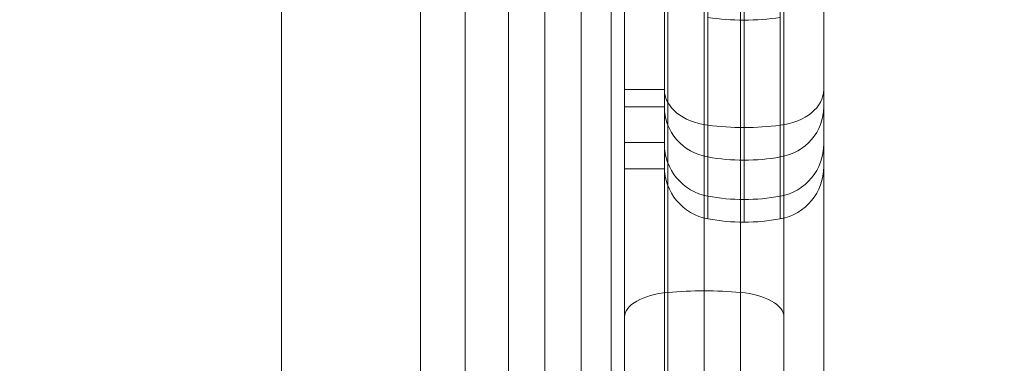
# Model space of a CAD drawing. Units: millimetres. Extents: x 2942 to 12997, y 2700 to 10531.
# Drawn here: x 10768 to 10842, y 6608 to 6634 of the extents above; entities that cross this region are included whole.
import ezdxf

# ---------------------------------------------------------------- set-up
doc = ezdxf.new("R2010")
doc.units = ezdxf.units.MM
doc.header["$LTSCALE"] = 700
doc.layers.add('HAGS-DIM', color=7, linetype='Continuous')
doc.styles.add('HAGS-DIM', font='txt.shx', dxfattribs={"height": 200})
doc.dimstyles.new('HAGS-DIM2', dxfattribs={"dimtxt": 200, "dimasz": 250, "dimexe": 200, "dimexo": 500, "dimgap": 50, "dimtad": 0, "dimlfac": 0.001, "dimzin": 0, "dimdsep": 46, "dimtxsty": 'HAGS-DIM', "dimblk1": 'CLOSED', "dimblk2": 'CLOSED', "dimsah": 1, "dimcen": 2.5, "dimse1": 1, "dimse2": 1, "dimclrd": 2, "dimclre": 2, "dimclrt": 7, "dimadec": 0, "dimazin": 0, "dimtfac": 1, "dimtix": 1, "dimtmove": 0, "dimatfit": 3, "dimldrblk": 'CLOSED', "dimfxl": 1, "dimtolj": 1, "dimtzin": 0, "dimarcsym": 0})

# ---------------------------------------------------------------- blocks, each defined once
blk = doc.blocks.new('_CLOSED')
at = {"color": 0, "linetype": 'ByBlock'}
for p, q in [((-1, 0.16667), (0, 0)), ((-1, 0.16667), (-1, -0.16667)), ((0, 0), (-1, -0.16667)), ((0, 0), (-1, 0))]:
    blk.add_line(p, q, dxfattribs=at)
blk = doc.blocks.new('*D72')
at = {"layer": 'Defpoints', "color": 0, "transparency": 16777216}
for p in [(11446.503, 9964.891), (6024.543, 6812.759, 142.539), (11446.503, 5470.461, 7.653)]:
    blk.add_point(p, dxfattribs=at)
at = {"layer": 'HAGS-DIM', "color": 2, "lineweight": -2, "transparency": 16777216}
for p, q in [((6274.543, 9964.891), (8385.523, 9964.891)), ((11196.503, 9964.891), (9085.523, 9964.891))]:
    blk.add_line(p, q, dxfattribs=at)
at = {"layer": 'HAGS-DIM', "color": 2, "lineweight": -2, "transparency": 16777216, "xscale": 250, "yscale": 250, "zscale": 250, "rotation": 180}
blk.add_blockref('_CLOSED', (6024.543, 9964.891), dxfattribs=at)
at = {"layer": 'HAGS-DIM', "color": 2, "lineweight": -2, "transparency": 16777216, "xscale": 250, "yscale": 250, "zscale": 250}
blk.add_blockref('_CLOSED', (11446.503, 9964.891), dxfattribs=at)
at = {"layer": 'HAGS-DIM', "color": 7, "transparency": 16777216, "insert": (8735.523, 9964.891), "char_height": 200, "attachment_point": 5, "style": 'HAGS-DIM'}
blk.add_mtext('\\A1;5.42', dxfattribs=at)
blk = doc.blocks.new('*D73')
at = {"layer": 'Defpoints', "color": 0, "transparency": 16777216}
for p in [(12996.554, 10399.807), (3954.172, 6582.759), (12996.554, 5030.579)]:
    blk.add_point(p, dxfattribs=at)
at = {"layer": 'HAGS-DIM', "color": 2, "lineweight": -2, "transparency": 16777216}
for p, q in [((4204.172, 10399.807), (8407.574, 10399.807)), ((12746.554, 10399.807), (9074.241, 10399.807))]:
    blk.add_line(p, q, dxfattribs=at)
at = {"layer": 'HAGS-DIM', "color": 2, "lineweight": -2, "transparency": 16777216, "xscale": 250, "yscale": 250, "zscale": 250, "rotation": 180}
blk.add_blockref('_CLOSED', (3954.172, 10399.807), dxfattribs=at)
at = {"layer": 'HAGS-DIM', "color": 2, "lineweight": -2, "transparency": 16777216, "xscale": 250, "yscale": 250, "zscale": 250}
blk.add_blockref('_CLOSED', (12996.554, 10399.807), dxfattribs=at)
at = {"layer": 'HAGS-DIM', "color": 7, "transparency": 16777216, "insert": (8740.908, 10399.807), "char_height": 200, "attachment_point": 5, "style": 'HAGS-DIM'}
blk.add_mtext('\\A1;9.04', dxfattribs=at)
blk = doc.blocks.new('A$C56E41E27')
at = {"color": 0, "linetype": 'Continuous', "lineweight": 0}
for p, q in [((10787.582, 6288.378), (10787.582, 6880.548)), ((10787.582, 6288.378), (10787.582, 6880.548)), ((10804.669, 6288.217), (10804.669, 6878.684)), ((10804.669, 6288.217), (10804.669, 6878.684)), ((10810.124, 6288.217), (10810.124, 6878.684)), ((10810.124, 6288.217), (10810.124, 6878.684)), ((10816.669, 6288.642), (10816.669, 6878.259)), ((10816.669, 6288.642), (10816.669, 6878.259)), ((10819.396, 6288.45), (10819.396, 6878.45)), ((10819.396, 6288.45), (10819.396, 6878.45)), ((10822.124, 6288.642), (10822.124, 6878.259)), ((10822.124, 6288.642), (10822.124, 6878.259)), ((10825.396, 6289.134), (10825.396, 6877.767)), ((10825.396, 6289.134), (10825.396, 6877.767)), ((10801.396, 6291.774), (10801.396, 6875.127)), ((10801.396, 6291.774), (10801.396, 6875.127)), ((10812.396, 6868.95), (10812.396, 6297.95)), ((10812.396, 6868.95), (10812.396, 6297.95)), ((10813.396, 6310.864), (10813.396, 6856.037)), ((10813.396, 6310.864), (10813.396, 6856.037)), ((10813.396, 6313.429), (10813.396, 6853.471)), ((10828.396, 6507.758), (10828.396, 6659.142)), ((10828.396, 6507.758), (10828.396, 6659.142)), ((10798.032, 6648.55), (10798.032, 6518.351)), ((10816.396, 6647.931), (10816.396, 6628.373)), ((10816.396, 6647.931), (10816.396, 6628.373)), ((10816.396, 6647.931), (10816.396, 6628.373)), ((10819.669, 6644.069), (10819.669, 6625.683)), ((10819.669, 6644.069), (10819.669, 6625.683)), ((10822.396, 6643.824), (10822.396, 6625.512)), ((10822.396, 6643.824), (10822.396, 6625.512)), ((10825.124, 6644.069), (10825.124, 6625.683)), ((10825.124, 6644.069), (10825.124, 6625.683)), ((10816.396, 6628.373), (10813.396, 6628.373)), ((10816.396, 6628.373), (10813.396, 6628.373)), ((10816.396, 6627.058), (10816.396, 6628.373)), ((10816.396, 6627.058), (10816.396, 6628.373)), ((10816.396, 6627.058), (10816.396, 6628.373)), ((10816.396, 6627.058), (10813.396, 6627.058)), ((10816.396, 6627.058), (10813.396, 6627.058)), ((10816.396, 6624.396), (10816.396, 6627.058)), ((10816.396, 6624.396), (10816.396, 6627.058)), ((10816.396, 6624.396), (10816.396, 6627.058)), ((10819.669, 6623.295), (10819.669, 6625.683)), ((10819.669, 6623.295), (10819.669, 6625.683)), ((10822.396, 6623.056), (10822.396, 6625.512)), ((10822.396, 6623.056), (10822.396, 6625.512)), ((10825.124, 6623.295), (10825.124, 6625.683)), ((10825.124, 6623.295), (10825.124, 6625.683)), ((10813.396, 6624.396), (10816.396, 6624.396)), ((10813.396, 6624.396), (10816.396, 6624.396)), ((10816.396, 6624.396), (10816.396, 6622.394)), ((10816.396, 6624.396), (10816.396, 6622.394)), ((10819.669, 6620.345), (10819.669, 6623.295)), ((10819.669, 6620.345), (10819.669, 6623.295)), ((10825.124, 6620.345), (10825.124, 6623.295)), ((10825.124, 6620.345), (10825.124, 6623.295)), ((10816.396, 6622.394), (10813.396, 6622.394)), ((10816.396, 6622.394), (10813.396, 6622.394)), ((10816.396, 6590.843), (10816.396, 6622.394)), ((10816.396, 6590.843), (10816.396, 6622.394)), ((10822.396, 6620.095), (10822.396, 6623.056)), ((10822.396, 6620.095), (10822.396, 6623.056)), ((10819.669, 6618.639), (10819.669, 6620.345)), ((10819.669, 6618.639), (10819.669, 6620.345)), ((10825.124, 6618.639), (10825.124, 6620.345)), ((10825.124, 6618.639), (10825.124, 6620.345)), ((10822.396, 6618.389), (10822.396, 6620.095)), ((10822.396, 6618.389), (10822.396, 6620.095))]:
    blk.add_line(p, q, dxfattribs=at)
at = {"color": 0, "linetype": 'Continuous', "lineweight": 0, "extrusion": (2.21251e-16, -6.16298e-33, -1)}
for centre, radius, start, end in [((-10820.396, 6624.278), 4, 280.47568, 0), ((-10822.396, 6635.095), 15, 259.52432, 270)]:
    blk.add_arc(centre, radius, start, end, dxfattribs=at)
at = {"color": 0, "linetype": 'Continuous', "lineweight": 0, "extrusion": (2.21251e-16, 0, -1)}
for centre, radius, start, end in [((-10824.396, 6624.278), 4, 180, 259.52432), ((-10820.396, 6622.572), 4, 280.47568, 0), ((-10824.396, 6622.572), 4, 180, 259.52432), ((-10822.396, 6635.095), 15, 270, 280.47568), ((-10822.396, 6633.389), 15, 259.52432, 270)]:
    blk.add_arc(centre, radius, start, end, dxfattribs=at)
at = {"color": 0, "linetype": 'Continuous', "lineweight": 0, "extrusion": (2.21251e-16, 1.4013e-45, -1)}
blk.add_arc((-10822.396, 6633.389), 15, 270, 280.47568, dxfattribs=at)
at = {"color": 0, "linetype": 'Continuous', "lineweight": 0, "extrusion": (2.21251e-16, -1.08131e-30, -1)}
blk.add_ellipse((10822.396, 6645.336), major_axis=(-15, 0), ratio=0.78279, start_param=-1.570796, end_param=-1.387961, dxfattribs=at)
blk.add_ellipse((10822.396, 6645.336), major_axis=(-15, 0), ratio=0.78279, start_param=-1.570796, end_param=-1.387961, dxfattribs=at)
at = {"color": 0, "linetype": 'Continuous', "lineweight": 0, "extrusion": (2.18344e-16, 5.15741e-17, -1)}
blk.add_ellipse((10822.396, 6645.336), major_axis=(-15, 0), ratio=0.78279, start_param=-1.753631, end_param=-1.570796, dxfattribs=at)
blk.add_ellipse((10822.396, 6645.336), major_axis=(-15, 0), ratio=0.78279, start_param=-1.753631, end_param=-1.570796, dxfattribs=at)
at = {"color": 0, "linetype": 'Continuous', "lineweight": 0, "extrusion": (2.18344e-16, -5.90296e-17, -1)}
blk.add_ellipse((10820.396, 6628.373), major_axis=(-4, 0), ratio=0.683924, start_param=-1.387961, end_param=0, dxfattribs=at)
blk.add_ellipse((10820.396, 6628.373), major_axis=(-4, 0), ratio=0.683924, start_param=-1.387961, end_param=0, dxfattribs=at)
at = {"color": 0, "linetype": 'Continuous', "lineweight": 0, "extrusion": (2.21251e-16, 1.96819e-30, -1)}
blk.add_ellipse((10824.396, 6628.373), major_axis=(4, 0), ratio=0.683924, start_param=0, end_param=1.387961, dxfattribs=at)
blk.add_ellipse((10824.396, 6628.373), major_axis=(4, 0), ratio=0.683924, start_param=0, end_param=1.387961, dxfattribs=at)
at = {"color": 0, "linetype": 'Continuous', "lineweight": 0, "extrusion": (2.21613e-16, 1.6175e-17, -1)}
blk.add_ellipse((10820.396, 6627.058), major_axis=(-4, 0), ratio=0.956769, start_param=-1.387961, end_param=0, dxfattribs=at)
blk.add_ellipse((10820.396, 6627.058), major_axis=(-4, 0), ratio=0.956769, start_param=-1.387961, end_param=0, dxfattribs=at)
at = {"color": 0, "linetype": 'Continuous', "lineweight": 0, "extrusion": (2.21251e-16, 1.35513e-31, -1)}
blk.add_ellipse((10824.396, 6627.058), major_axis=(4, 0), ratio=0.956769, start_param=0, end_param=1.387961, dxfattribs=at)
blk.add_ellipse((10824.396, 6627.058), major_axis=(4, 0), ratio=0.956769, start_param=0, end_param=1.387961, dxfattribs=at)
at = {"color": 0, "linetype": 'Continuous', "lineweight": 0, "extrusion": (2.21251e-16, 7.35867e-30, -1)}
blk.add_ellipse((10822.396, 6635.77), major_axis=(-15, 0), ratio=0.683924, start_param=-1.570796, end_param=-1.387961, dxfattribs=at)
blk.add_ellipse((10822.396, 6635.77), major_axis=(-15, 0), ratio=0.683924, start_param=-1.570796, end_param=-1.387961, dxfattribs=at)
at = {"color": 0, "linetype": 'Continuous', "lineweight": 0, "extrusion": (2.18344e-16, 5.90296e-17, -1)}
blk.add_ellipse((10822.396, 6635.77), major_axis=(-15, 0), ratio=0.683924, start_param=-1.753631, end_param=-1.570796, dxfattribs=at)
blk.add_ellipse((10822.396, 6635.77), major_axis=(-15, 0), ratio=0.683924, start_param=-1.753631, end_param=-1.570796, dxfattribs=at)
at = {"color": 0, "linetype": 'Continuous', "lineweight": 0, "extrusion": (2.21251e-16, -3.10139e-30, -1)}
blk.add_ellipse((10822.396, 6637.408), major_axis=(-15, 0), ratio=0.956769, start_param=-1.570796, end_param=-1.387961, dxfattribs=at)
blk.add_ellipse((10822.396, 6637.408), major_axis=(-15, 0), ratio=0.956769, start_param=-1.570796, end_param=-1.387961, dxfattribs=at)
at = {"color": 0, "linetype": 'Continuous', "lineweight": 0, "extrusion": (2.21831e-16, -2.00664e-17, -1)}
blk.add_ellipse((10822.396, 6637.408), major_axis=(-15, 0), ratio=0.956769, start_param=-1.753631, end_param=-1.570796, dxfattribs=at)
blk.add_ellipse((10822.396, 6637.408), major_axis=(-15, 0), ratio=0.956769, start_param=-1.753631, end_param=-1.570796, dxfattribs=at)
at = {"color": 0, "linetype": 'Continuous', "lineweight": 0, "extrusion": (2.21251e-16, -7.16803e-30, -1)}
blk.add_ellipse((10817.396, 6611.245), major_axis=(-4, 0), ratio=0.473494, start_param=0, end_param=1.387961, dxfattribs=at)
blk.add_ellipse((10817.396, 6611.245), major_axis=(-4, 0), ratio=0.473494, start_param=0, end_param=1.387961, dxfattribs=at)
at = {"color": 0, "linetype": 'Continuous', "lineweight": 0, "extrusion": (2.03787e-16, 7.95792e-17, -1)}
blk.add_ellipse((10819.396, 6606.123), major_axis=(15, 0), ratio=0.473494, start_param=-1.753631, end_param=-1.570796, dxfattribs=at)
blk.add_ellipse((10819.396, 6606.123), major_axis=(15, 0), ratio=0.473494, start_param=-1.753631, end_param=-1.570796, dxfattribs=at)
at = {"color": 0, "linetype": 'Continuous', "lineweight": 0, "extrusion": (2.21251e-16, -8.55127e-30, -1)}
blk.add_ellipse((10819.396, 6606.123), major_axis=(15, 0), ratio=0.473494, start_param=-1.570796, end_param=-1.387961, dxfattribs=at)
blk.add_ellipse((10819.396, 6606.123), major_axis=(15, 0), ratio=0.473494, start_param=-1.570796, end_param=-1.387961, dxfattribs=at)
at = {"color": 0, "linetype": 'Continuous', "lineweight": 0, "extrusion": (2.18344e-16, -8.52634e-17, -1)}
blk.add_ellipse((10821.396, 6611.245), major_axis=(4, 0), ratio=0.473494, start_param=-1.387961, end_param=0, dxfattribs=at)
blk.add_ellipse((10821.396, 6611.245), major_axis=(4, 0), ratio=0.473494, start_param=-1.387961, end_param=0, dxfattribs=at)
at = {"color": 0, "linetype": 'Continuous', "lineweight": 0}
blk.add_open_spline([(10807.396, 6878.934), (10807.396, 6287.967)], degree=1, dxfattribs=at)
blk.add_open_spline([(10807.396, 6878.934), (10807.396, 6287.967)], degree=1, dxfattribs=at)

msp = doc.modelspace()

# ---------------------------------------------------------------- block references
msp.add_blockref('A$C56E41E27', (0, 0))

# ---------------------------------------------------------------- dimensions: what is measured, and where the dimension line sits
at = {"layer": 'HAGS-DIM'}
for base, p1, p2, picture, middle in [((12996.554, 10399.807), (3954.172, 6582.759), (12996.554, 5030.579), '*D73', (8740.908, 10399.807)), ((11446.503, 9964.891), (6024.543, 6812.759, 142.539), (11446.503, 5470.461, 7.653), '*D72', (8735.523, 9964.891))]:
    dim = msp.add_linear_dim(base=base, p1=p1, p2=p2, dimstyle='HAGS-DIM2', dxfattribs=at)
    dim.commit()
    dim.dimension.update_dxf_attribs({"geometry": picture, "text_midpoint": middle, "dimtype": 160})

doc.saveas('drawing.dxf')
